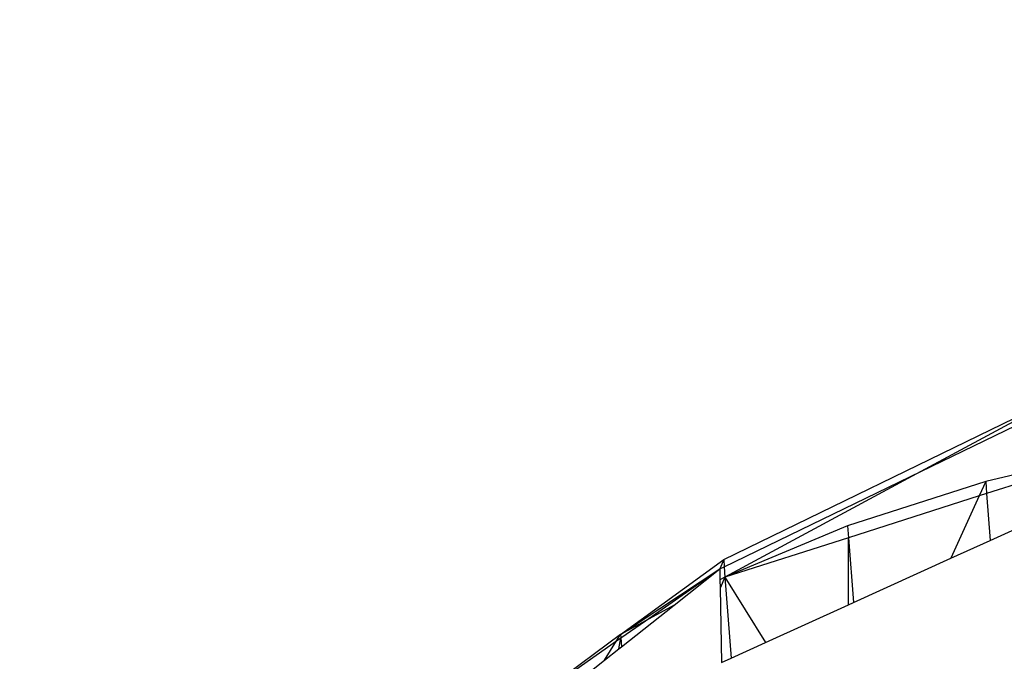
# Model space of a CAD drawing. Units: millimetres. Extents: x 29655 to 30493, y -91333 to -88108.
# Drawn here: x 30281 to 30282, y -91024 to -91023 of the extents above; entities that cross this region are included whole.
import ezdxf

# ---------------------------------------------------------------- set-up
doc = ezdxf.new("R2010")
doc.units = ezdxf.units.MM
doc.header["$LTSCALE"] = 2
doc.layers.add('Strefa Bezpieczna', color=9, linetype='Continuous')
doc.styles.get("Standard").update_dxf_attribs({"font": 'arial.ttf'})
doc.dimstyles.get("Standard").update_dxf_attribs({"dimtxt": 10, "dimasz": 8, "dimexe": 0.18, "dimexo": 0.0625, "dimgap": 10, "dimtad": 0, "dimdec": 0, "dimrnd": 0.5, "dimzin": 0, "dimdsep": 46, "dimtxsty": 'Standard', "dimcen": 0.09, "dimse1": 1, "dimse2": 1, "dimadec": 0, "dimazin": 0, "dimtfac": 1, "dimtdec": 4, "dimtofl": 0, "dimtmove": 0, "dimatfit": 3, "dimfxl": 1, "dimtolj": 1, "dimtzin": 0, "dimarcsym": 0})

# ---------------------------------------------------------------- blocks, each defined once
blk = doc.blocks.new('*D1808')
at = {"layer": 'Defpoints', "color": 0}
for p in [(30358.2839, -88224.1479), (29661.3507, -91332.8092), (30358.2839, -91332.8092)]:
    blk.add_point(p, dxfattribs=at)
at = {"layer": 'Strefa Bezpieczna', "color": 0, "lineweight": -2, "ltscale": 2}
for p, q in [((29661.3507, -88232.1479), (29661.3507, -89753.5585)), ((29661.3507, -91324.8092), (29661.3507, -89803.3985))]:
    blk.add_line(p, q, dxfattribs=at)
at = {"layer": 'Strefa Bezpieczna', "color": 0}
for points in [[(29662.684, -88232.1479), (29660.0174, -88232.1479), (29661.3507, -88224.1479)], [(29660.0174, -91324.8092), (29662.684, -91324.8092), (29661.3507, -91332.8092)]]:
    blk.add_solid(points, dxfattribs=at)
at = {"layer": 'Strefa Bezpieczna', "color": 0, "ltscale": 2, "insert": (29661.3507, -89778.4785), "char_height": 10, "attachment_point": 5, "rotation": 90}
blk.add_mtext('\\A1;3109', dxfattribs=at)

msp = doc.modelspace()

# ---------------------------------------------------------------- linework, layer by layer
for p, q in [((30282.0653, -91024.1131), (30282.4949, -91023.9041)), ((30282.4949, -91023.9041), (30282.3106, -91024.0034)), ((30282.3106, -91024.0034), (30282.489, -91023.917)), ((30282.4905, -91023.9925), (30282.3912, -91024.0161)), ((30282.0658, -91024.1219), (30282.3106, -91024.0034)), ((30282.3106, -91024.0034), (30282.0665, -91024.1349)), ((30282.4906, -91023.9996), (30282.3924, -91024.0309)), ((30282.3912, -91024.0161), (30282.2193, -91024.071)), ((30282.3912, -91024.0161), (30282.3832, -91024.0338)), ((30282.3912, -91024.0161), (30282.3924, -91024.0309)), ((30282.3924, -91024.0309), (30282.3832, -91024.0338)), ((30282.3924, -91024.0309), (30282.3969, -91024.0893)), ((30282.3832, -91024.0338), (30282.2205, -91024.0858)), ((30282.3832, -91024.0338), (30282.348, -91024.1114)), ((30282.3969, -91024.0893), (30282.4915, -91024.0463)), ((30282.2193, -91024.071), (30282.0665, -91024.1349)), ((30282.2193, -91024.071), (30282.2205, -91024.0858)), ((30282.2205, -91024.0858), (30282.0665, -91024.1349)), ((30282.2204, -91024.1694), (30282.2205, -91024.0858)), ((30282.2205, -91024.0858), (30282.2267, -91024.1665)), ((30282.348, -91024.1114), (30282.3969, -91024.0893)), ((30281.9367, -91024.2062), (30282.0653, -91024.1131)), ((30282.0653, -91024.1131), (30282.06, -91024.1247)), ((30282.0653, -91024.1131), (30282.0658, -91024.1219)), ((30282.2267, -91024.1665), (30282.348, -91024.1114)), ((30281.9367, -91024.2062), (30282.06, -91024.1247)), ((30281.9676, -91024.1892), (30282.06, -91024.1247)), ((30282.0034, -91024.1696), (30282.06, -91024.1247)), ((30282.06, -91024.1247), (30282.0658, -91024.1219)), ((30282.06, -91024.1247), (30282.0603, -91024.1383)), ((30282.0658, -91024.1219), (30282.0665, -91024.1349)), ((30282.0665, -91024.1349), (30282.0603, -91024.1383)), ((30282.0603, -91024.1383), (30282.0605, -91024.1486)), ((30282.0665, -91024.1349), (30282.0605, -91024.1486)), ((30282.0665, -91024.1349), (30282.0743, -91024.2357)), ((30282.0665, -91024.1349), (30282.117, -91024.2164)), ((30282.0605, -91024.1486), (30282.0623, -91024.2412)), ((30282.2204, -91024.1694), (30282.2267, -91024.1665)), ((30281.9379, -91024.2215), (30282.0034, -91024.1696)), ((30282.0034, -91024.1696), (30281.9676, -91024.1892)), ((30282.117, -91024.2164), (30282.2204, -91024.1694)), ((30281.9676, -91024.1892), (30281.9367, -91024.2062)), ((30281.937, -91024.2106), (30281.9676, -91024.1892)), ((30281.9367, -91024.2062), (30281.8329, -91024.2832)), ((30281.8329, -91024.2832), (30281.9316, -91024.2143)), ((30281.9168, -91024.2381), (30281.9316, -91024.2143)), ((30281.9316, -91024.2143), (30281.9367, -91024.2062)), ((30281.9316, -91024.2143), (30281.937, -91024.2106)), ((30281.9346, -91024.2241), (30281.937, -91024.2106)), ((30281.9367, -91024.2062), (30281.937, -91024.2106)), ((30281.937, -91024.2106), (30281.9379, -91024.2215)), ((30282.0743, -91024.2357), (30282.117, -91024.2164)), ((30281.9168, -91024.2381), (30281.9346, -91024.2241)), ((30281.9346, -91024.2241), (30281.9379, -91024.2215)), ((30281.8345, -91024.3033), (30281.9168, -91024.2381)), ((30282.0623, -91024.2412), (30282.0743, -91024.2357))]:
    msp.add_line(p, q)

# ---------------------------------------------------------------- dimensions: what is measured, and where the dimension line sits
at = {"layer": 'Strefa Bezpieczna', "ltscale": 2}
dim = msp.add_linear_dim(base=(29661.3507, -91332.8092), p1=(30358.2839, -88224.1479), p2=(30358.2839, -91332.8092), angle=90, dimstyle='Standard', override={"dimlfac": 1}, dxfattribs=at)
dim.commit()
dim.dimension.update_dxf_attribs({"geometry": '*D1808', "text_midpoint": (29661.3507, -89778.4785)})

doc.saveas('drawing.dxf')
